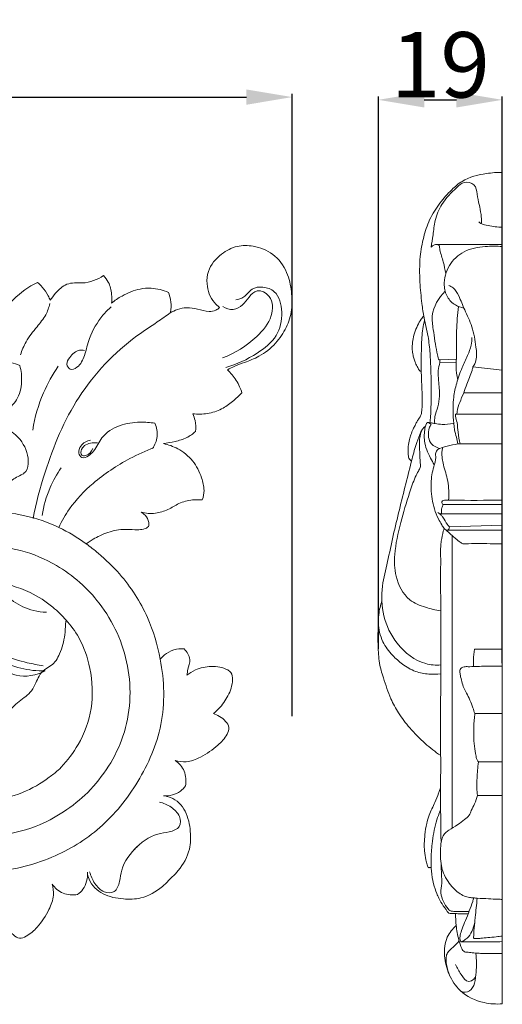
# Model space of a CAD drawing. Units: millimetres. Extents: x 0 to 1150, y 29 to 1186.
# Drawn here: x 631 to 705, y 355 to 506 of the extents above; entities that cross this region are included whole.
import ezdxf

# ---------------------------------------------------------------- set-up
doc = ezdxf.new("R2010")
doc.units = ezdxf.units.MM
doc.layers.get('0').update_dxf_attribs({"lineweight": 5})
doc.styles.add('Arial', font='arial.ttf')
doc.dimstyles.new('Default', dxfattribs={"dimtxt": 10, "dimasz": 7, "dimexe": 0.5, "dimexo": 0.5, "dimgap": 0.25, "dimtad": 1, "dimtoh": 1, "dimdec": 0, "dimzin": 1, "dimdsep": 46, "dimtxsty": 'Arial', "dimcen": 0.5, "dimazin": 0, "dimtfac": 1, "dimtdec": 4, "dimtix": 1, "dimtmove": 1, "dimatfit": 3, "dimfxl": 1, "dimtolj": 1, "dimtzin": 1, "dimarcsym": 0})
doc.dimstyles.new('Dimension Style 01', dxfattribs={"dimtxt": 10, "dimasz": 7, "dimexe": 0.5, "dimexo": 0.5, "dimgap": 0.25, "dimtad": 1, "dimtoh": 1, "dimdec": 0, "dimzin": 1, "dimdsep": 46, "dimtxsty": 'Arial', "dimcen": 0.5, "dimazin": 0, "dimtfac": 1, "dimtdec": 4, "dimtix": 1, "dimtmove": 1, "dimatfit": 3, "dimfxl": 1, "dimtolj": 1, "dimtzin": 1, "dimarcsym": 0})

# ---------------------------------------------------------------- blocks, each defined once
blk = doc.blocks.new('*D10')
at = {"color": 0, "lineweight": -2, "transparency": 16777216}
for p, q in [((686.26, 409.49), (686.26, 493.93)), ((705.18, 407.33), (705.18, 493.93)), ((693.26, 493.43), (698.18, 493.43))]:
    blk.add_line(p, q, dxfattribs=at)
at = {"color": 0, "transparency": 16777216}
for points in [[(693.26, 494.6), (693.26, 492.26), (686.26, 493.43)], [(698.18, 494.6), (698.18, 492.26), (705.18, 493.43)]]:
    blk.add_solid(points, dxfattribs=at)
at = {"layer": 'Defpoints', "color": 0, "transparency": 16777216}
for p in [(705.18, 493.43), (686.26, 408.99), (705.18, 406.83)]:
    blk.add_point(p, dxfattribs=at)
at = {"color": 0, "transparency": 16777216, "insert": (695.72, 498.79), "char_height": 10, "attachment_point": 5, "style": 'Arial'}
blk.add_mtext('\\A1;19', dxfattribs=at)
blk = doc.blocks.new('*D11')
at = {"color": 0, "lineweight": -2, "transparency": 16777216}
for p, q in [((545.98, 399.21), (545.98, 494.35)), ((552.98, 493.85), (666.08, 493.85)), ((673.08, 399.21), (673.08, 494.35))]:
    blk.add_line(p, q, dxfattribs=at)
at = {"color": 0, "transparency": 16777216}
for points in [[(552.98, 495.02), (552.98, 492.68), (545.98, 493.85)], [(666.08, 495.02), (666.08, 492.68), (673.08, 493.85)]]:
    blk.add_solid(points, dxfattribs=at)
at = {"layer": 'Defpoints', "color": 0, "transparency": 16777216}
for p in [(673.08, 493.85), (545.98, 398.71), (673.08, 398.71)]:
    blk.add_point(p, dxfattribs=at)
at = {"color": 0, "transparency": 16777216, "insert": (609.53, 499.12), "char_height": 10, "attachment_point": 5, "style": 'Arial'}
blk.add_mtext('\\A1;127', dxfattribs=at)
blk = doc.blocks.new('N-001_127_127')
for p, q in [((520.65, 413.31), (520.76, 413.89)), ((520.01, 391.42), (519.77, 391.17)), ((519.77, 391.17), (519.52, 390.93)), ((536.41, 374.07), (536.98, 374.63))]:
    blk.add_line(p, q)
for points, knots in [([(545.42, 452.14), (545.78, 452.34), (546.62, 452.79), (548.26, 453.37), (550.52, 454.23), (552.79, 456.05), (554.5, 458.54), (555.34, 461.3), (555.26, 464.19), (554.6, 467.24), (552.59, 470.02), (549.63, 471.16), (546.77, 471.21), (544.21, 469.88), (542.42, 467.72), (542.14, 464.91), (542.88, 462.86), (543.92, 461.91), (544.21, 461.69)], [-321.343953, -321.343953, -321.343953, -321.343953, -319.533771, -317.20347, -313.750301, -309.006208, -304.782908, -300.706086, -296.667577, -292.262635, -287.194006, -282.46001, -278.920569, -275.049411, -270.20766, -267.444067, -262.984078, -261.363018, -261.363018, -261.363018, -261.363018]), ([(516.36, 465.51), (515.02, 464.87), (513.13, 463.49), (511.23, 461.2), (510.69, 459.52), (510.65, 458.59), (510.66, 458.3)], [-206.521825, -206.521825, -206.521825, -206.521825, -200.0161, -196.520208, -193.712124, -192.478403, -192.478403, -192.478403, -192.478403]), ([(518.31, 462.78), (518.23, 463.01), (517.91, 463.74), (517.28, 464.7), (516.63, 465.3), (516.36, 465.51)], [-211.45856, -211.45856, -211.45856, -211.45856, -210.371179, -208.014602, -206.521825, -206.521825, -206.521825, -206.521825]), ([(526.48, 466.56), (525.51, 465.95), (523.98, 465.32), (522.05, 465.49), (520.48, 465.26), (519.29, 464.09), (518.55, 463.16), (518.31, 462.78)], [-225.11218, -225.11218, -225.11218, -225.11218, -220.147131, -218.366066, -216.648264, -213.432569, -211.45856, -211.45856, -211.45856, -211.45856]), ([(527.69, 462.34), (527.74, 462.78), (527.75, 463.89), (527.41, 465.4), (526.76, 466.26), (526.48, 466.56)], [-231.700352, -231.700352, -231.700352, -231.700352, -229.737522, -226.897862, -225.11218, -225.11218, -225.11218, -225.11218]), ([(536.39, 463.98), (535.56, 464.35), (534.09, 464.73), (531.62, 464.53), (529.54, 463.67), (528.19, 462.75), (527.69, 462.34)], [-245.273303, -245.273303, -245.273303, -245.273303, -241.308599, -238.828928, -234.541597, -231.700352, -231.700352, -231.700352, -231.700352]), ([(536.66, 460.86), (536.71, 461.03), (536.84, 461.7), (536.75, 462.77), (536.52, 463.63), (536.39, 463.98)], [-249.884973, -249.884973, -249.884973, -249.884973, -249.110741, -246.918945, -245.273303, -245.273303, -245.273303, -245.273303]), ([(544.68, 461.86), (545.14, 461.55), (546.27, 461.14), (547.82, 462), (548.63, 463.29), (550, 464.66), (552.43, 463.33), (552.35, 459.93), (549.46, 456.56), (546.58, 454.65), (544.63, 453.98)], [0, 0, 0, 0, 1.664612, 3.249376, 4.817103, 6.394698, 8.369576, 11.338152, 15.195428, 21.400415, 21.400415, 21.400415, 21.400415]), ([(546.67, 462.84), (547.1, 462.92), (548.14, 463.2), (549, 464.7), (550.91, 464.93), (553.21, 464.09), (553.97, 460.8), (553.2, 457.09), (549.63, 454.3), (546.85, 452.97), (545.15, 452.53)], [0, 0, 0, 0, 1.323005, 3.048736, 4.739309, 6.600992, 9.915953, 13.590431, 17.568956, 22.835643, 22.835643, 22.835643, 22.835643]), ([(518.27, 462.28), (518.13, 461.69), (517.67, 460.38), (516.17, 458.6), (514.65, 456.69), (514, 455.13), (513.77, 454.44)], [0, 0, 0, 0, 1.832504, 4.088478, 6.92896, 9.109752, 9.109752, 9.109752, 9.109752]), ([(536.66, 460.86), (536.01, 460.4), (534.32, 459.2), (528.99, 455.75), (522.1, 448.45), (517.87, 438.17), (516.14, 431.7), (515.7, 429.42)], [-39.157279, -39.157279, -39.157279, -39.157279, -36.742089, -32.953584, -20.088123, -7.496819, 0, 0, 0, 0]), ([(527.65, 461.78), (527.19, 461.38), (525.81, 459.99), (524.34, 457.44), (523.68, 454.52), (522.89, 452.69), (521.36, 451.95), (520.65, 453.11), (521.43, 454.27), (522.38, 455.28), (523.3, 455.17), (523.54, 455.11)], [0, 0, 0, 0, 1.798342, 5.875257, 8.593669, 10.751927, 11.802729, 12.727386, 13.851002, 15.719201, 16.462615, 16.462615, 16.462615, 16.462615]), ([(544.21, 461.69), (544.04, 461.52), (543.55, 461.15), (542.33, 460.99), (540.88, 461.46), (539.26, 461.74), (537.82, 461.44), (537.01, 461.07), (536.66, 460.86)], [-261.363018, -261.363018, -261.363018, -261.363018, -260.305395, -258.774232, -256.193499, -253.722665, -251.666904, -249.884973, -249.884973, -249.884973, -249.884973]), ([(513.67, 452.83), (513.24, 453.02), (512.22, 453.33), (511.15, 453.33), (510.59, 453.25)], [0, 0, 0, 0, 1.434074, 3.149012, 3.149012, 3.149012, 3.149012]), ([(509.12, 443.28), (509.28, 443.57), (509.88, 444.5), (511.44, 445.72), (513.46, 447.47), (514.09, 450.22), (513.9, 452.02), (513.67, 452.83)], [0, 0, 0, 0, 0.989146, 3.290648, 5.919722, 8.766511, 11.301505, 11.301505, 11.301505, 11.301505]), ([(519.55, 452.7), (518.67, 451.42), (516.94, 448.32), (515.96, 444.89), (515.64, 442.95)], [0, 0, 0, 0, 4.658295, 10.56817, 10.56817, 10.56817, 10.56817]), ([(547.62, 448.66), (547.52, 448.97), (547.13, 449.95), (546.4, 451.14), (545.66, 451.91), (545.42, 452.14)], [-327.389656, -327.389656, -327.389656, -327.389656, -325.961823, -322.810147, -321.343953, -321.343953, -321.343953, -321.343953]), ([(540.12, 445.43), (540.85, 445.35), (542.37, 445.39), (544.5, 446.02), (546.19, 447.29), (547.17, 448.18), (547.62, 448.66)], [-339.751931, -339.751931, -339.751931, -339.751931, -336.515995, -333.18496, -330.244223, -327.389656, -327.389656, -327.389656, -327.389656]), ([(463.63, 446.92), (464.07, 447.12), (465.33, 447.43), (467.26, 445.78), (470.01, 442.92), (474.11, 439.2), (478.8, 434.6), (484.09, 429.96), (490.85, 423.56), (499.8, 416.15), (507.88, 409.37), (514.39, 407.43), (516.41, 407.04), (517.22, 406.92)], [0, 0, 0, 0, 1.466367, 3.535741, 6.998217, 13.70906, 19.955547, 26.765064, 34.809824, 47.821494, 61.86453, 65.605829, 68.057461, 68.057461, 68.057461, 68.057461]), ([(464.32, 445.99), (464.5, 446.11), (465.17, 446.43), (466.33, 445.59), (468.37, 443.47), (476.01, 435.89), (487.43, 425.44), (500.37, 414.72), (508.46, 408.72), (513.76, 406.34), (516.3, 406.11), (517.55, 406.14)], [0, 0, 0, 0, 0.662267, 2.044829, 3.720891, 9.815985, 33.866054, 50.466329, 60.186056, 63.972055, 67.714446, 67.714446, 67.714446, 67.714446]), ([(517.55, 406.14), (516.23, 405.45), (513.92, 404.94), (509.78, 406.95), (504.81, 410.14), (497.94, 415.71), (490.46, 422.24), (483.27, 428.73), (477.22, 434.65), (471.77, 439.8), (468.14, 443.66), (465.84, 445.79), (465.24, 446.21), (464.75, 446.18), (464.47, 446.03), (464.38, 445.96)], [0, 0, 0, 0, 4.480581, 6.213067, 13.664772, 22.222501, 32.69122, 43.449851, 51.281381, 58.074702, 65.956914, 67.116822, 67.52644, 68.120818, 68.460813, 68.460813, 68.460813, 68.460813]), ([(534.32, 444), (533.58, 444.12), (531.76, 444.22), (528.83, 443.85), (526.19, 442.15), (525.27, 440.01), (524.26, 438.97), (523.15, 438.51), (522.51, 439.54), (523.01, 440.78), (523.9, 441.29), (524.46, 441.41)], [0, 0, 0, 0, 2.241927, 5.4556, 8.73014, 11.097291, 12.178599, 13.210342, 14.0202, 15.129961, 16.85567, 16.85567, 16.85567, 16.85567]), ([(540.54, 442.75), (540.59, 443.29), (540.55, 444.22), (540.27, 445.1), (540.12, 445.43)], [-343.738756, -343.738756, -343.738756, -343.738756, -341.355254, -339.751931, -339.751931, -339.751931, -339.751931]), ([(514.1, 436.18), (514.28, 436.3), (514.89, 436.82), (515.16, 438.91), (514.09, 441.38), (511.79, 443.34), (509.96, 443.42), (509.12, 443.28)], [0, 0, 0, 0, 0.665743, 2.302783, 5.804127, 8.404297, 10.945407, 10.945407, 10.945407, 10.945407]), ([(533.97, 440.13), (534.33, 440.66), (534.87, 441.97), (534.59, 443.36), (534.32, 444)], [0, 0, 0, 0, 1.933764, 4.027484, 4.027484, 4.027484, 4.027484]), ([(535.61, 440.87), (536.21, 440.95), (537.42, 441.2), (539.17, 441.65), (540.14, 442.37), (540.54, 442.75)], [-351.547114, -351.547114, -351.547114, -351.547114, -348.874779, -346.151689, -343.738756, -343.738756, -343.738756, -343.738756]), ([(519.63, 428.06), (520.09, 429.04), (521.51, 431.55), (525.11, 435.28), (529.63, 438.26), (532.91, 439.78), (534.16, 440.26)], [0, 0, 0, 0, 3.257157, 8.575041, 15.373068, 19.396832, 19.396832, 19.396832, 19.396832]), ([(525.55, 440.98), (525.27, 441.02), (524.38, 440.99), (523.09, 440.53), (522.91, 439.01), (524.16, 438.96), (524.64, 439.64), (524.82, 440.12)], [0, 0, 0, 0, 0.837576, 2.703603, 3.574561, 4.195555, 5.719314, 5.719314, 5.719314, 5.719314]), ([(541.56, 432.26), (541.72, 432.72), (541.96, 433.88), (541.41, 435.97), (540.26, 438.36), (538.05, 440.12), (536.37, 440.72), (535.61, 440.87)], [-368.496288, -368.496288, -368.496288, -368.496288, -366.332726, -363.477584, -359.224044, -354.949121, -351.547114, -351.547114, -351.547114, -351.547114]), ([(517.1, 429.88), (517.31, 431.34), (518.03, 433.91), (519.34, 436.21), (520.01, 437.16)], [0, 0, 0, 0, 4.428871, 7.893968, 7.893968, 7.893968, 7.893968]), ([(517.77, 415.08), (516.38, 415.15), (513.02, 415.93), (509.03, 420.18), (507.27, 426.7), (509.37, 432), (511.94, 435.07), (513.48, 435.92), (514.1, 436.18)], [0, 0, 0, 0, 3.620861, 10.261698, 16.899573, 23.526248, 26.697628, 28.716053, 28.716053, 28.716053, 28.716053]), ([(532.22, 430.38), (532.92, 430.21), (534.35, 430.09), (536.33, 430.72), (538.02, 431.82), (539.84, 432.32), (541.06, 432.31), (541.56, 432.26)], [-382.653925, -382.653925, -382.653925, -382.653925, -379.481837, -376.560451, -373.791852, -370.692217, -368.496288, -368.496288, -368.496288, -368.496288]), ([(523.82, 425.56), (522.51, 426.52), (517.96, 429.26), (512.61, 430.45), (508.96, 430.55)], [0, 0, 0, 0, 4.874034, 15.838902, 15.838902, 15.838902, 15.838902]), ([(523.82, 425.56), (524.49, 426.01), (525.2, 426.48), (527.39, 427.51), (529.72, 427.87), (531.45, 427.64), (532.52, 427.77), (533.43, 428.07), (533.41, 429.07), (532.99, 429.85), (532.45, 430.26), (532.22, 430.38)], [-401.792022, -401.792022, -401.792022, -401.792022, -399.196881, -395.158359, -391.327766, -389.07443, -387.675989, -386.430042, -385.544865, -383.790175, -382.653925, -382.653925, -382.653925, -382.653925]), ([(524.05, 387.55), (526.42, 389.97), (530.4, 396.04), (531.01, 406.98), (526.71, 416.4), (518.77, 423.46), (511.8, 425.35), (508.01, 425.18)], [0, 0, 0, 0, 10.151532, 20.894002, 31.416159, 40.12108, 52.050759, 52.050759, 52.050759, 52.050759]), ([(535.12, 407.9), (534.73, 410.09), (533.33, 414.8), (529.83, 420.24), (526.26, 423.68), (524.45, 425.1), (523.82, 425.56)], [-31.2403, -31.2403, -31.2403, -31.2403, -21.551681, -10.016238, -3.435027, 0, 0, 0, 0]), ([(520.76, 413.89), (520.14, 414.6), (518.47, 416.22), (514.76, 418.64), (511.34, 419.53), (509.99, 419.64)], [0, 0, 0, 0, 2.834443, 6.945389, 13.15514, 13.15514, 13.15514, 13.15514]), ([(511.69, 399.63), (512.3, 400.26), (513.44, 401.52), (515.38, 402.68), (516.09, 404.23), (516.61, 405.4), (517.37, 406.38), (518.84, 407.03), (520, 408.95), (520.54, 411.19), (520.65, 412.75), (520.65, 413.31)], [0, 0, 0, 0, 3.806267, 7.452776, 9.465901, 11.088757, 13.08686, 14.66848, 17.934485, 22.315354, 24.75478, 24.75478, 24.75478, 24.75478]), ([(520.76, 413.89), (521.49, 413.08), (523.14, 410.83), (524.7, 406.21), (524.97, 400.42), (523.05, 395.19), (520.99, 392.45), (520.01, 391.42)], [-35.791733, -35.791733, -35.791733, -35.791733, -31.044398, -23.725684, -14.821314, -6.249892, 0, 0, 0, 0]), ([(538.78, 409.48), (538.25, 409.5), (537.09, 409.51), (535.82, 408.62), (535.39, 408.22), (535.12, 407.9)], [-439.82306, -439.82306, -439.82306, -439.82306, -437.5696, -434.898739, -433.209267, -433.209267, -433.209267, -433.209267]), ([(539.19, 405.46), (539.25, 405.76), (539.37, 406.56), (539.93, 407.97), (539.22, 409.05), (538.78, 409.48)], [-446.060625, -446.060625, -446.060625, -446.060625, -444.694611, -442.487602, -439.82306, -439.82306, -439.82306, -439.82306]), ([(535.12, 407.9), (535.78, 404.64), (535.98, 397.94), (532.09, 389.08), (526.37, 381.88), (518.41, 377.07), (510.45, 375.09), (505.28, 375.6), (503.44, 375.98)], [-52.513436, -52.513436, -52.513436, -52.513436, -42.534493, -33.124306, -24.00799, -15.401242, -5.652836, 0, 0, 0, 0]), ([(543.25, 399.62), (543.55, 399.84), (544.43, 400.61), (545.6, 402.32), (546.28, 404.24), (546.11, 405.8), (544.91, 406.68), (542.94, 406.93), (540.75, 406.5), (539.59, 405.78), (539.19, 405.46)], [-467.041797, -467.041797, -467.041797, -467.041797, -465.417565, -461.936119, -458.172979, -456.579543, -455.661579, -451.936937, -448.305788, -446.060625, -446.060625, -446.060625, -446.060625]), ([(485.93, 402.57), (486.1, 400.34), (487.29, 394.48), (492.4, 385.86), (503.36, 380.15), (515.32, 380.97), (521.79, 385.36), (524.05, 387.55)], [0, 0, 0, 0, 6.691228, 17.812234, 28.752, 42.111426, 51.546327, 51.546327, 51.546327, 51.546327]), ([(537.41, 392.44), (537.96, 392.28), (539.31, 392.09), (541.62, 393.01), (543.76, 394.47), (545.22, 396.04), (545.79, 397.48), (545.13, 398.51), (544.25, 399.16), (543.57, 399.5), (543.25, 399.62)], [-487.07343, -487.07343, -487.07343, -487.07343, -484.605511, -481.288374, -476.544676, -473.387012, -471.856774, -470.324518, -468.533367, -467.041797, -467.041797, -467.041797, -467.041797]), ([(539, 388.55), (539.12, 389.29), (539.05, 390.86), (538, 392.02), (537.41, 392.44)], [-493.472542, -493.472542, -493.472542, -493.472542, -490.21818, -487.07343, -487.07343, -487.07343, -487.07343]), ([(519.52, 390.93), (519.08, 390.55), (517.4, 389.24), (513.96, 387.16), (508.66, 386.12), (503.32, 386.88), (499.65, 388.56), (498, 389.83), (497.63, 390.14)], [-34.64803, -34.64803, -34.64803, -34.64803, -32.124325, -25.327784, -17.315218, -9.079985, -2.100601, 0, 0, 0, 0]), ([(535.62, 387.04), (536.52, 386.98), (537.91, 387.28), (538.78, 388.25), (539, 388.55)], [-499.037544, -499.037544, -499.037544, -499.037544, -495.112796, -493.472542, -493.472542, -493.472542, -493.472542]), ([(536.98, 374.63), (537.3, 374.93), (538.45, 376.16), (539.78, 378.5), (539.82, 381.74), (539.32, 384.24), (538.07, 386), (536.87, 386.8), (535.98, 387), (535.62, 387.04)], [-521.093334, -521.093334, -521.093334, -521.093334, -519.160999, -513.755095, -509.876527, -505.194662, -502.940403, -500.618685, -499.037544, -499.037544, -499.037544, -499.037544]), ([(535, 386.08), (535.64, 385.94), (536.82, 385.38), (538.21, 384.14), (538.32, 382.06), (536.45, 381.43), (533.93, 381.2), (532.12, 379.86), (531.15, 378.77)], [0, 0, 0, 0, 1.967193, 3.87312, 5.378792, 7.155609, 8.890318, 13.248672, 13.248672, 13.248672, 13.248672]), ([(524.35, 375.43), (524.49, 374.79), (525.05, 373.61), (526.29, 372.21), (528.37, 372.11), (529, 373.98), (529.23, 376.5), (530.57, 378.31), (531.66, 379.28)], [0, 0, 0, 0, 1.967193, 3.87312, 5.378792, 7.155609, 8.890318, 13.248672, 13.248672, 13.248672, 13.248672]), ([(522.51, 371.95), (522.82, 372.17), (523.77, 373.05), (524.06, 374.45), (524, 375.34)], [493.472542, 493.472542, 493.472542, 493.472542, 495.112796, 499.037544, 499.037544, 499.037544, 499.037544]), ([(524, 375.34), (524.04, 374.98), (524.24, 374.1), (525.06, 372.9), (526.82, 371.66), (529.32, 371.18), (532.56, 371.24), (534.9, 372.59), (536.12, 373.74), (536.41, 374.07)], [499.037544, 499.037544, 499.037544, 499.037544, 500.618685, 502.940403, 505.194662, 509.876527, 513.755095, 519.160999, 521.093334, 521.093334, 521.093334, 521.093334]), ([(511.47, 367.63), (511.6, 367.31), (511.94, 366.64), (512.59, 365.76), (513.63, 365.1), (515.06, 365.68), (516.63, 367.16), (518.07, 369.31), (518.97, 371.62), (518.77, 372.97), (518.61, 373.52)], [467.041797, 467.041797, 467.041797, 467.041797, 468.533367, 470.324518, 471.856774, 473.387012, 476.544676, 481.288374, 484.605511, 487.07343, 487.07343, 487.07343, 487.07343]), ([(518.61, 373.52), (519.04, 372.94), (520.2, 371.89), (521.78, 371.83), (522.51, 371.95)], [487.07343, 487.07343, 487.07343, 487.07343, 490.21818, 493.472542, 493.472542, 493.472542, 493.472542])]:
    blk.add_open_spline(points, degree=3, knots=knots)

msp = doc.modelspace()

# ---------------------------------------------------------------- linework, layer by layer
for p, q in [((705.18, 355.24), (705.18, 482.34)), ((695.07, 471.31), (705.18, 471.31)), ((695.63, 453.28), (698.14, 453.2)), ((695.68, 453.7), (698.16, 453.76)), ((700.69, 452.6), (705.18, 452.11)), ((699.3, 448.64), (705.18, 448.64)), ((698.03, 445.4), (705.18, 445.4)), ((698.41, 440.83), (705.18, 440.83)), ((696.15, 431.56), (705.18, 431.56)), ((695.76, 430.16), (705.18, 430.16)), ((696.75, 427.66), (705.18, 427.66)), ((697.14, 428.13), (705.18, 428.41)), ((697.5, 382.07), (697.51, 426.81)), ((700.93, 409.46), (705.18, 409.46)), ((700.97, 399.6), (705.18, 399.6)), ((701.53, 392.2), (705.18, 392.2)), ((701.41, 387.07), (705.18, 387.07))]:
    msp.add_line(p, q)
for points, knots in [([(705.18, 482.34), (704.38, 482.35), (702.28, 482.17), (699.46, 481.49), (697.26, 479.55), (695.54, 477.62), (694, 475.2), (693.09, 472.38), (692.51, 469.18), (692.55, 465.76), (692.83, 462.64), (693.23, 459.86), (693.88, 457.36), (694.23, 454.18), (694.31, 450.72), (694.31, 447.51), (694.26, 445.33), (694.16, 444.4), (694.13, 444.09)], [0, 0, 0, 0, 2.415238, 6.344216, 8.377034, 11.082583, 14.10881, 16.891882, 19.921587, 23.829126, 27.115733, 29.332405, 32.237246, 34.835155, 38.903695, 42.617477, 44.48917, 45.428992, 45.428992, 45.428992, 45.428992]), ([(694.31, 470.93), (694.41, 471.54), (694.65, 472.89), (694.85, 475.13), (695.92, 477.8), (697.69, 479.56), (699.32, 481.03), (701.15, 480.66), (701.36, 478.36), (701.93, 476.54), (702.01, 475.04), (702.03, 474.6)], [0, 0, 0, 0, 1.861408, 4.103251, 6.754327, 10.23369, 11.597817, 13.112085, 14.646412, 17.767386, 19.095868, 19.095868, 19.095868, 19.095868]), ([(701.6, 474.77), (701.7, 474.67), (702.11, 474.35), (703.38, 474.16), (704.46, 473.96), (705.18, 473.95)], [0, 0, 0, 0, 0.412261, 1.540074, 3.723191, 3.723191, 3.723191, 3.723191]), ([(695.56, 471.16), (695.45, 471.23), (695.17, 471.36), (694.7, 471.26), (694.42, 471.06), (694.31, 470.93)], [0, 0, 0, 0, 0.39949, 0.862102, 1.383721, 1.383721, 1.383721, 1.383721]), ([(696.55, 466.87), (696.44, 467.47), (696.2, 468.69), (695.7, 470.08), (695.58, 470.94), (695.56, 471.16)], [0, 0, 0, 0, 1.813415, 3.740177, 4.399352, 4.399352, 4.399352, 4.399352]), ([(699.33, 461.6), (698.87, 461.68), (697.87, 462.02), (696.64, 463.26), (696.09, 465.5), (696.84, 468.23), (699.29, 470.53), (702.35, 471.06), (704.32, 471.09), (705.18, 471)], [0, 0, 0, 0, 1.387891, 3.109204, 4.965348, 8.062022, 11.154709, 14.491937, 17.090937, 17.090937, 17.090937, 17.090937]), ([(695.68, 453.7), (695.63, 453.68), (695.44, 453.64), (695.34, 454.23), (695.01, 455.59), (694.71, 457.87), (694.21, 461.14), (695.46, 463.17), (696.46, 464.16)], [0, 0, 0, 0, 0.142225, 0.499283, 1.359096, 4.903039, 7.004677, 11.213664, 11.213664, 11.213664, 11.213664]), ([(700.69, 452.6), (700.89, 452.9), (701.38, 453.86), (701.12, 456.03), (700.73, 458.66), (699.46, 461.18), (698.69, 463.21), (697.91, 464.6), (697.23, 464.97), (696.99, 465.07)], [0, 0, 0, 0, 1.107891, 3.111593, 6.32021, 9.115576, 11.444353, 12.942051, 13.706125, 13.706125, 13.706125, 13.706125]), ([(698.37, 450.64), (698.24, 451.29), (698.07, 452.54), (698.26, 455.04), (698.12, 458.11), (698.34, 460.6), (698.48, 461.84)], [0, 0, 0, 0, 2.008562, 3.739697, 7.49542, 11.230576, 11.230576, 11.230576, 11.230576]), ([(693.3, 459.77), (693.19, 459.33), (693.02, 458.44), (692.89, 457.08), (692.82, 455.42), (692.77, 453.87), (692.78, 452.61), (692.81, 451.74), (692.84, 450.42), (692.93, 448.91), (692.96, 447.33), (692.94, 446.39), (692.86, 445.71), (692.79, 445.3), (692.62, 444.94), (692.36, 444.58), (692.08, 444.16), (691.85, 443.62), (691.48, 443.01), (691.23, 442.28), (690.96, 441.41), (690.79, 440.55), (690.8, 439.76), (690.82, 439.23), (690.84, 438.89), (690.91, 438.61), (691.07, 438.37), (691.23, 438.23), (691.31, 438.17)], [0, 0, 0, 0, 1.358342, 2.706372, 4.119651, 6.323614, 7.351607, 7.920506, 8.938789, 11.300517, 12.463681, 13.65822, 14.140445, 14.503931, 14.908986, 15.316648, 15.837717, 16.41957, 17.053855, 17.981566, 18.709586, 19.805502, 20.588297, 21.086122, 21.377563, 21.625761, 21.932937, 22.2365, 22.2365, 22.2365, 22.2365]), ([(693.17, 460.42), (693.04, 460.24), (692.7, 459.77), (692.19, 458.89), (691.74, 457.8), (691.48, 456.65), (691.4, 455.68), (691.45, 454.92), (691.55, 454.33), (691.71, 453.78), (691.92, 453.15), (692.17, 452.65), (692.38, 452.3), (692.46, 452.13), (692.54, 452.01), (692.66, 451.93), (692.74, 451.9), (692.8, 451.89)], [0, 0, 0, 0, 0.653181, 1.7532, 3.04829, 4.175832, 5.264775, 5.974369, 6.453545, 7.059122, 7.685928, 8.450248, 8.724739, 8.899806, 9.029068, 9.138686, 9.313935, 9.313935, 9.313935, 9.313935]), ([(698.41, 440.83), (698.33, 441.17), (698.16, 441.89), (697.78, 443.24), (697.67, 445.29), (697.63, 447.69), (698.2, 450.23), (698.95, 452.36), (699.86, 454.23), (700.46, 455.75), (700.54, 456.71), (700.55, 457.11)], [0, 0, 0, 0, 1.040222, 2.233083, 4.17909, 7.19365, 9.392328, 11.93765, 13.953631, 15.634646, 16.816072, 16.816072, 16.816072, 16.816072]), ([(694.86, 443.93), (694.83, 444.3), (694.84, 445.18), (695.42, 446.51), (695.65, 448.37), (695.49, 450.23), (695.3, 451.96), (695.61, 453.01), (695.66, 453.56), (695.68, 453.7)], [0, 0, 0, 0, 1.087532, 2.617295, 4.285938, 6.646605, 8.213963, 9.447061, 9.870583, 9.870583, 9.870583, 9.870583]), ([(699.3, 448.64), (699.45, 449.09), (699.84, 450.23), (700.44, 451.51), (700.65, 452.41), (700.69, 452.6)], [0, 0, 0, 0, 1.424696, 3.63612, 4.198413, 4.198413, 4.198413, 4.198413]), ([(698.03, 445.4), (698.1, 445.4), (698.3, 445.45), (698.26, 446.21), (698.71, 447.18), (699.06, 448.16), (699.3, 448.64)], [0, 0, 0, 0, 0.219993, 0.49699, 1.97303, 3.565351, 3.565351, 3.565351, 3.565351]), ([(694.8, 437.6), (694.59, 437.95), (694.18, 438.72), (693.59, 439.92), (693.29, 441.13), (693.24, 442.24), (693.32, 443.11), (693.48, 443.71), (693.63, 444.03), (693.8, 444.14), (694.07, 444.1), (694.41, 444.02), (695.08, 443.89), (696.18, 443.77), (697.11, 443.84), (697.66, 443.94)], [0, 0, 0, 0, 1.223898, 2.619409, 3.998346, 4.934865, 5.956985, 6.596568, 6.792977, 7.006122, 7.159824, 7.567878, 8.084373, 9.198969, 10.872467, 10.872467, 10.872467, 10.872467]), ([(693.79, 444.12), (693.9, 444.07), (694.08, 443.99), (694.25, 443.88), (694.33, 443.83)], [0, 0, 0, 0, 0.3446115, 0.6064421, 0.6064421, 0.6064421, 0.6064421]), ([(698.73, 440.83), (698.61, 441.42), (698.39, 442.5), (698.35, 443.94), (698.07, 444.85), (698.03, 445.29), (698.03, 445.4)], [0, 0, 0, 0, 1.803871, 3.31203, 4.290155, 4.628534, 4.628534, 4.628534, 4.628534]), ([(695.77, 407.03), (695.01, 406.99), (692.4, 407.16), (688.95, 409.98), (686.76, 414.43), (686.66, 418.89), (687.69, 422.91), (688.78, 428.14), (690.1, 433.36), (691.29, 438.11), (691.97, 440.79), (692.58, 442.34), (693.01, 443.19), (693.3, 443.43), (693.44, 443.52)], [0, 0, 0, 0, 2.286926, 7.659108, 12.321009, 16.868571, 20.679959, 24.764442, 32.893893, 36.823859, 39.462231, 41.18318, 41.811515, 42.293204, 42.293204, 42.293204, 42.293204]), ([(695.77, 415.33), (694.98, 415.42), (693.35, 415.81), (690.41, 417), (688.74, 420.32), (688.64, 424.49), (689.6, 428.75), (690.76, 432.65), (691.66, 435.3), (692.28, 436.55), (692.71, 437.22), (692.61, 438.24), (692.59, 439.52), (692.44, 441.17), (692.66, 442.26), (692.82, 442.8)], [0, 0, 0, 0, 2.384248, 5.035633, 9.227841, 12.529171, 17.482128, 22.229427, 24.770382, 25.829415, 26.436723, 27.09931, 28.77387, 30.339496, 32.0464, 32.0464, 32.0464, 32.0464]), ([(694.33, 443.83), (694.2, 443.65), (693.92, 443.1), (693.83, 442.11), (694.14, 440.78), (695.07, 440.27), (695.62, 440.13)], [0, 0, 0, 0, 0.664846, 1.825232, 2.908398, 4.595163, 4.595163, 4.595163, 4.595163]), ([(694.99, 439.2), (694.99, 439.38), (695.07, 439.8), (695.77, 440.27), (696.93, 440.5), (697.86, 440.74), (698.41, 440.83)], [0, 0, 0, 0, 0.52737, 1.181138, 2.391962, 4.061699, 4.061699, 4.061699, 4.061699]), ([(696.97, 432.23), (697.04, 433.21), (697.02, 435.07), (696.17, 437.42), (695.89, 439.16), (696.01, 440.03), (696.05, 440.24)], [0, 0, 0, 0, 2.92133, 5.48008, 7.475844, 8.114858, 8.114858, 8.114858, 8.114858]), ([(699.15, 425.57), (699.02, 425.64), (698.62, 425.86), (698.12, 426.33), (697.43, 426.86), (696.88, 427.42), (696.27, 427.89), (695.86, 428.57), (695.3, 429.54), (694.59, 431.34), (694.27, 433.44), (694.3, 435.4), (694.53, 436.72), (694.83, 437.68), (695.01, 438.43), (695.01, 438.87), (695, 439.12), (694.99, 439.2)], [0, 0, 0, 0, 0.447621, 1.359283, 2.059143, 3.045912, 3.700522, 4.376984, 5.387573, 7.048403, 10.161883, 11.680969, 12.929237, 14.150696, 14.704424, 15.22998, 15.466993, 15.466993, 15.466993, 15.466993]), ([(696.15, 431.56), (696.08, 431.59), (695.93, 431.7), (695.9, 432.02), (696.21, 432.23), (696.75, 432.24), (699.75, 432.18), (702.62, 432.2), (705.18, 432.23)], [0, 0, 0, 0, 0.227823, 0.510671, 0.810402, 1.209925, 2.13401, 9.821156, 9.821156, 9.821156, 9.821156]), ([(695.51, 430.22), (695.57, 430.18), (695.69, 430.14), (695.91, 430.18), (695.89, 430.56), (695.89, 431), (696.06, 431.4), (696.15, 431.56)], [0, 0, 0, 0, 0.21288, 0.384114, 0.540213, 1.214725, 1.785326, 1.785326, 1.785326, 1.785326]), ([(697.14, 428.13), (697.02, 428.25), (696.58, 428.68), (696.31, 429.39), (695.8, 429.99), (695.52, 430.22), (695.33, 430.34)], [0, 0, 0, 0, 0.511811, 1.811628, 2.217492, 2.882123, 2.882123, 2.882123, 2.882123]), ([(695.88, 380.05), (695.84, 380.25), (695.79, 380.59), (695.76, 381.22), (695.79, 382.63), (695.75, 385.02), (695.76, 387.72), (695.77, 391.21), (695.76, 397.47), (695.77, 406.12), (695.79, 414.99), (695.75, 420.55), (695.78, 423.61), (695.72, 424.94), (695.89, 426.22), (696.06, 427.14), (696.25, 427.78), (696.3, 427.92)], [0, 0, 0, 0, 0.621811, 1.005102, 1.899138, 4.84718, 8.197736, 9.978578, 15.33758, 26.965899, 35.922127, 41.954327, 43.629485, 45.127993, 45.937839, 47.484273, 47.929562, 47.929562, 47.929562, 47.929562]), ([(696.42, 427.79), (696.52, 427.71), (696.74, 427.59), (697.04, 427.81), (697.12, 428.01), (697.14, 428.13)], [0, 0, 0, 0, 0.3699544, 0.633778, 0.9984191, 0.9984191, 0.9984191, 0.9984191]), ([(705.18, 425.57), (704.56, 425.57), (703.31, 425.57), (701.44, 425.6), (700.05, 425.57), (699.3, 425.57), (699.15, 425.57)], [0, 0, 0, 0, 1.862067, 3.763421, 5.597269, 6.032097, 6.032097, 6.032097, 6.032097]), ([(695.77, 393.18), (694.94, 393.75), (693.26, 395.07), (691.08, 397.24), (689.37, 399.57), (687.92, 402.11), (687.27, 404.39), (686.6, 406.3), (686.34, 407.62), (686.26, 408.95), (686.17, 410.37), (686.19, 411.75), (686.2, 413.05), (686.25, 414), (686.31, 414.9), (686.48, 415.8), (686.67, 416.49), (686.78, 416.83)], [0, 0, 0, 0, 3.023075, 6.358233, 9.223332, 11.662076, 15.08751, 16.301117, 17.742429, 19.080118, 20.301645, 22.00863, 23.220809, 24.214517, 24.840493, 25.922004, 26.982072, 26.982072, 26.982072, 26.982072]), ([(695.77, 405.68), (695.18, 405.61), (693.88, 405.58), (691.81, 405.94), (689.95, 407.06), (688.26, 408.59), (686.71, 410.61), (686.28, 412.48), (686.23, 413.48)], [0, 0, 0, 0, 1.78876, 3.887467, 6.191225, 8.176244, 10.733422, 13.72259, 13.72259, 13.72259, 13.72259]), ([(700.8, 406.78), (700.78, 407.12), (700.76, 408.02), (700.84, 408.91), (700.93, 409.46)], [0, 0, 0, 0, 1.01887, 2.688861, 2.688861, 2.688861, 2.688861]), ([(700.97, 399.6), (700.88, 399.89), (700.66, 400.59), (700.25, 401.64), (699.8, 402.66), (699.25, 403.54), (699, 404.48), (698.78, 405.32), (698.7, 405.93), (698.71, 406.36), (698.97, 406.64), (699.41, 406.79), (700.13, 406.76), (701.12, 406.79), (702.22, 406.84), (703.59, 406.83), (704.55, 406.83), (705.18, 406.83)], [0, 0, 0, 0, 0.914328, 2.189184, 3.375596, 4.259106, 5.284818, 6.258298, 6.867172, 7.164042, 7.499199, 7.92373, 8.523572, 9.643956, 10.874471, 11.832946, 13.749935, 13.749935, 13.749935, 13.749935]), ([(701.53, 392.2), (701.49, 392.24), (701.29, 392.51), (701.12, 393.35), (700.87, 394.66), (700.83, 396.35), (700.79, 397.86), (700.95, 398.95), (700.97, 399.45), (700.97, 399.6)], [0, 0, 0, 0, 0.163798, 0.985445, 2.495671, 4.21302, 6.014575, 7.041834, 7.504327, 7.504327, 7.504327, 7.504327]), ([(701.41, 387.07), (701.35, 387.46), (701.27, 388.35), (701.32, 389.65), (701.39, 390.97), (701.48, 391.78), (701.53, 392.2)], [0, 0, 0, 0, 1.186272, 2.691373, 3.872727, 5.14924, 5.14924, 5.14924, 5.14924]), ([(694.32, 376.06), (694.24, 376.05), (694.12, 376.05), (693.92, 376.03), (693.76, 376.21), (693.66, 376.63), (693.45, 377.43), (693.3, 378.53), (693.23, 379.81), (693.37, 381.21), (693.56, 382.67), (693.99, 383.99), (694.41, 385.07), (694.98, 386.14), (695.36, 387.14), (695.6, 387.89), (695.72, 388.16), (695.76, 388.24)], [0, 0, 0, 0, 0.245781, 0.38417, 0.542934, 0.904238, 1.667847, 3.048272, 4.200011, 5.526648, 7.26004, 8.602369, 9.676386, 10.747345, 12.229862, 12.855606, 13.120874, 13.120874, 13.120874, 13.120874]), ([(705.18, 371.2), (704.96, 371.2), (704.27, 371.22), (702.99, 371.31), (701.75, 371.32), (700.78, 371.43), (700.11, 371.47), (699.32, 371.69), (698.48, 372.19), (697.64, 372.96), (696.84, 373.96), (696.18, 375.11), (695.83, 376.41), (695.73, 377.6), (695.74, 378.81), (695.81, 379.82), (696.02, 380.74), (696.44, 381.37), (697.28, 381.95), (698.31, 382.54), (699.34, 383.31), (700.18, 383.96), (700.46, 384.92), (701, 385.86), (701.27, 386.65), (701.41, 387.07)], [0, 0, 0, 0, 0.668063, 2.08839, 3.827922, 4.388062, 5.018698, 5.834525, 6.827658, 7.924098, 9.227888, 10.665674, 11.861863, 13.23889, 14.24911, 15.487005, 16.268137, 17.061446, 17.688084, 19.294547, 20.600761, 21.588933, 22.375144, 23.519289, 24.847647, 24.847647, 24.847647, 24.847647]), ([(699.95, 368.96), (699.71, 368.97), (699.19, 368.99), (698.54, 368.99), (697.94, 369.03), (697.48, 369.03), (697.11, 369.06), (696.88, 369.17), (696.74, 369.42), (696.5, 369.77), (696.02, 370.4), (695.57, 371.2), (695.06, 372.32), (694.62, 373.7), (694.33, 375.44), (694.25, 377.49), (694.48, 380.01), (694.84, 382.41), (695.44, 384.1), (695.69, 384.72), (695.76, 384.89)], [0, 0, 0, 0, 0.732024, 1.554222, 1.939795, 2.551428, 2.92634, 3.060855, 3.29002, 3.742244, 4.360333, 5.665688, 6.467678, 8.049033, 10.000864, 11.748747, 14.187336, 17.573144, 18.991087, 19.5601, 19.5601, 19.5601, 19.5601]), ([(700.11, 369.35), (699.8, 369.34), (699.17, 369.34), (698.26, 369.36), (697.57, 369.35), (697.11, 369.49), (696.67, 369.97), (696.16, 370.85), (695.68, 372.21), (695.99, 373.62), (695.88, 375.09), (695.86, 376.09), (695.83, 376.63)], [0, 0, 0, 0, 0.906396, 1.909681, 2.714345, 2.966422, 3.326079, 4.63034, 6.037336, 7.496259, 8.843657, 10.47272, 10.47272, 10.47272, 10.47272]), ([(705.18, 364.73), (704.67, 364.73), (703.47, 364.72), (701.73, 364.68), (700.38, 364.69), (699.62, 364.69), (699.32, 364.68), (699.08, 364.68), (698.81, 364.71), (698.67, 365.16), (698.75, 365.81), (699.07, 366.81), (699.58, 368.03), (700.14, 369.41), (700.58, 370.56), (700.76, 371.24), (700.8, 371.42)], [0, 0, 0, 0, 1.557723, 3.589496, 5.229012, 5.584986, 5.870424, 6.122061, 6.324489, 6.61953, 7.334914, 8.353218, 9.715874, 11.310414, 12.831204, 13.401805, 13.401805, 13.401805, 13.401805]), ([(705.18, 365.58), (704.87, 365.54), (704.14, 365.45), (703.03, 365.38), (702.06, 365.24), (701.38, 365.21), (701.05, 365.21), (700.84, 365.22), (700.8, 365.34), (700.82, 365.57), (700.84, 366.35), (700.95, 367.35), (701.11, 369.17), (701.24, 370.39), (701.36, 371.37)], [0, 0, 0, 0, 0.943681, 2.227972, 3.302376, 3.915095, 4.217385, 4.358987, 4.455352, 4.549949, 5.052662, 6.806523, 7.568605, 10.514745, 10.514745, 10.514745, 10.514745]), ([(705.18, 362.9), (704.29, 362.9), (703.11, 362.92), (701.58, 362.94), (700.65, 363.01), (699.92, 363.11), (699.29, 363.17), (698.82, 363.91), (698.6, 364.92), (698.24, 366.09), (698.13, 367.45), (698.04, 368.41), (698.01, 369.02)], [0, 0, 0, 0, 2.677734, 3.543296, 4.608856, 5.455898, 5.783026, 6.43483, 7.791873, 8.989984, 10.064883, 11.882421, 11.882421, 11.882421, 11.882421]), ([(698.81, 364.8), (698.82, 364.78), (698.86, 364.72), (699.05, 364.74), (699.35, 364.95), (700, 365.34), (700.61, 366.34), (700.9, 367.2), (700.98, 367.68)], [0, 0, 0, 0, 0.063552, 0.192557, 0.495233, 1.172798, 2.438766, 3.888501, 3.888501, 3.888501, 3.888501]), ([(705.18, 355.24), (704.26, 355.15), (701.94, 355.29), (698.79, 356.77), (696.93, 359.66), (696.17, 362.52), (696.46, 365.33), (697.59, 366.71), (698.15, 367.21)], [0, 0, 0, 0, 2.787266, 6.886419, 9.853532, 12.809533, 15.673755, 17.929317, 17.929317, 17.929317, 17.929317]), ([(697.19, 359.47), (696.94, 360.03), (696.68, 360.99), (696.53, 362.22), (696.82, 363.24), (697.75, 363.89), (698.29, 364.53), (698.6, 364.86)], [0, 0, 0, 0, 1.817821, 2.978825, 3.658154, 4.878462, 6.214646, 6.214646, 6.214646, 6.214646]), ([(701.14, 362.94), (701.25, 361.99), (701.24, 360.45), (701.05, 358.49), (700.39, 357.04), (699.08, 356.89), (698.67, 357.32), (698.58, 357.43)], [0, 0, 0, 0, 2.877725, 4.562533, 5.969837, 7.259432, 7.6823, 7.6823, 7.6823, 7.6823]), ([(701.15, 359.55), (701.09, 359.35), (700.86, 358.91), (699.75, 358.38), (698.82, 359.8), (698.27, 360.72), (698.04, 361.24)], [0, 0, 0, 0, 0.602853, 1.468831, 3.051501, 4.752686, 4.752686, 4.752686, 4.752686])]:
    msp.add_open_spline(points, degree=3, knots=knots)

# ---------------------------------------------------------------- block references
msp.add_blockref('N-001_127_127', (117.78, 0))

# ---------------------------------------------------------------- dimensions: what is measured, and where the dimension line sits
dim = msp.add_aligned_dim(p1=(545.98, 398.71), p2=(673.08, 398.71), distance=95.15, dimstyle='Default')
dim.commit()
dim.dimension.update_dxf_attribs({"geometry": '*D11', "text_midpoint": (609.53, 499.12)})
dim = msp.add_linear_dim(base=(705.18, 493.43), p1=(686.26, 408.99), p2=(705.18, 406.83), dimstyle='Dimension Style 01')
dim.commit()
dim.dimension.update_dxf_attribs({"geometry": '*D10', "text_midpoint": (695.72, 498.79)})

doc.saveas('drawing.dxf')
